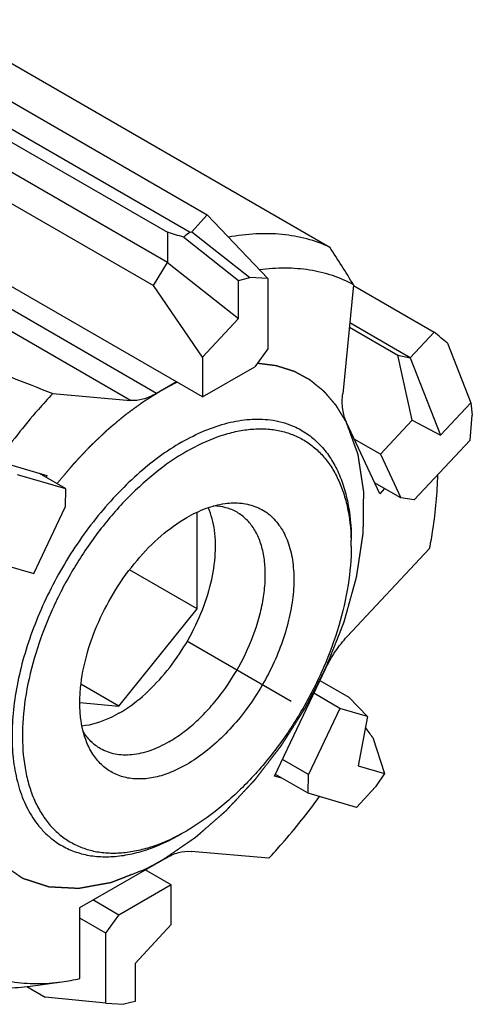
# Model space of a CAD drawing. Units: millimetres. Extents: x 0 to 594, y 0 to 420.
# Drawn here: x 141 to 147, y 74 to 87 of the extents above; entities that cross this region are included whole.
import ezdxf

# ---------------------------------------------------------------- set-up
doc = ezdxf.new("R2010")
doc.units = ezdxf.units.MM
doc.header["$LTSCALE"] = 32.67
doc.linetypes.add('PHANTOM', pattern=[0.8, 0.45, -0.05, 0.1, -0.05, 0.1, -0.05])
for name, color, linetype in [('30498388_CL', 7, 'CONTINUOUS'), ('607902782-000_CL', 7, 'CONTINUOUS'), ('607903283-000_CL', 7, 'CONTINUOUS'), ('608019255-000_CL', 7, 'CONTINUOUS'), ('DEFAULT_3', 7, 'PHANTOM')]:
    doc.layers.add(name, color=color, linetype=linetype)

msp = doc.modelspace()

# ---------------------------------------------------------------- linework, layer by layer
at = {"layer": '30498388_CL', "color": 7, "linetype": 'CONTINUOUS'}
for p, q in [((138.5686, 87.4588), (143.1463, 84.8159)), ((138.4008, 87.1851), (142.9151, 84.5788)), ((142.6081, 84.1695), (137.5169, 87.1088)), ((138.224, 87.1088), (142.6081, 84.5777)), ((137.2853, 86.8207), (142.421, 83.8556)), ((143.0835, 82.3447), (137.2853, 85.6923)), ((143.1463, 84.8159), (142.9393, 84.5819)), ((143.9674, 83.9491), (143.1463, 84.8159)), ((142.6081, 84.5777), (142.6081, 84.1695)), ((142.8294, 84.5105), (143.5725, 83.9239)), ((142.9151, 84.5788), (142.9393, 84.5819)), ((142.9393, 84.5819), (143.723, 83.9633)), ((142.421, 83.8556), (142.6081, 84.1695)), ((142.6081, 84.1695), (143.5725, 83.4082)), ((143.5725, 83.9239), (143.723, 83.9633)), ((143.9674, 83.9491), (143.723, 83.9633)), ((143.9674, 83.9491), (143.9674, 82.9979)), ((143.0835, 82.8836), (142.421, 83.8556)), ((143.5725, 83.4082), (143.5725, 83.9239)), ((145.1296, 83.8554), (146.2243, 83.2234)), ((143.0835, 82.8836), (143.5725, 83.4082)), ((145.0731, 83.2919), (145.7298, 82.9128)), ((145.8988, 82.876), (145.0789, 83.3493)), ((146.2243, 83.2234), (145.8988, 82.876)), ((146.4035, 83.0737), (146.7177, 82.2642)), ((143.0835, 82.8836), (143.0835, 82.3447)), ((143.9674, 82.9979), (143.7906, 82.7529)), ((145.7298, 82.9128), (145.8988, 82.876)), ((145.9224, 82.0286), (145.7298, 82.9128)), ((143.0835, 82.3447), (143.7906, 82.7529)), ((145.8988, 82.876), (146.3066, 81.8253)), ((146.3066, 81.8253), (146.7177, 82.2642)), ((146.7177, 82.2642), (146.7386, 82.0978)), ((146.7104, 81.761), (146.7386, 82.0978)), ((145.9224, 82.0286), (145.4928, 81.57)), ((145.9224, 82.0286), (146.3066, 81.8253)), ((145.4928, 81.57), (145.1392, 81.7742)), ((146.7104, 81.761), (145.9521, 80.9516)), ((145.4928, 81.57), (145.7691, 80.978)), ((140.5718, 81.2958), (141.2297, 81.1032)), ((141.2297, 81.1032), (140.8762, 81.3073)), ((145.7691, 80.978), (145.4155, 81.1821)), ((141.2297, 81.1032), (141.2222, 80.8498)), ((145.9521, 80.9516), (145.7691, 80.978)), ((140.7967, 79.952), (141.2222, 80.8498)), ((140.4239, 80.0612), (140.7967, 79.952)), ((144.6752, 78.5022), (145.0641, 78.2777)), ((144.9462, 78.1237), (144.5926, 78.3278)), ((145.3189, 78.0146), (145.0641, 78.2777)), ((144.9462, 78.1237), (144.5206, 77.2259)), ((145.3189, 78.0146), (144.9462, 78.1237)), ((145.3189, 78.0146), (145.1921, 77.3446)), ((145.3907, 77.7283), (145.5488, 77.2402)), ((144.5206, 77.2259), (144.1671, 77.43)), ((145.1921, 77.3446), (145.5488, 77.2402)), ((144.5131, 76.9725), (144.0711, 77.2277)), ((144.5131, 76.9725), (144.5206, 77.2259)), ((145.5488, 77.2402), (145.4254, 77.0587)), ((145.171, 76.7799), (145.4254, 77.0587)), ((145.171, 76.7799), (144.5131, 76.9725)), ((142.6593, 75.731), (142.3057, 75.9352)), ((142.6593, 75.731), (141.9522, 75.3228)), ((142.6593, 75.1921), (142.6593, 75.731)), ((141.9522, 75.3228), (141.5986, 75.5269)), ((141.7754, 75.0778), (141.4218, 75.2819)), ((141.7754, 75.0778), (141.9522, 75.3228)), ((142.6593, 75.1921), (142.1703, 74.6676)), ((141.7754, 74.1266), (141.7754, 75.0778)), ((142.1703, 74.6676), (142.1703, 74.1518)), ((140.7029, 74.3531), (140.9543, 74.2079)), ((141.7754, 74.1266), (140.9543, 74.2079)), ((141.7754, 74.1266), (142.0198, 74.1124)), ((142.1703, 74.1518), (142.0198, 74.1124))]:
    msp.add_line(p, q, dxfattribs=at)
for centre, major_axis, ratio, start_param, end_param in [((140.945, 80.15), (15.8536, -4.6797), 0.2854448, 1.5361378, 1.5501364), ((150.7804, 74.4716), (-7.9018, 10.0796), 0.3059226, -0.0116631, 0.0163115), ((140.945, 80.15), (13.4566, -10.1305), 0.3376383, 1.4156722, 1.4296708), ((140.945, 80.15), (-9.5824, 12.0965), 0.1346479, -1.877471, -1.8659447)]:
    msp.add_ellipse(centre, major_axis=major_axis, ratio=ratio, start_param=start_param, end_param=end_param, dxfattribs=at)
at = {"layer": '607902782-000_CL', "color": 1, "linetype": 'CONTINUOUS'}
msp.add_line((142.8714, 79.0379), (144.2856, 78.2214), dxfattribs=at)
at = {"layer": '607903283-000_CL', "color": 7, "linetype": 'CONTINUOUS'}
for p, q in [((143.0128, 79.4738), (143.0128, 80.7851)), ((143.0128, 79.4738), (142.0956, 80.0034)), ((141.9522, 78.1544), (143.0128, 79.4738)), ((141.9522, 78.1544), (141.4374, 78.4516)), ((141.4222, 78.2017), (141.9522, 78.1544))]:
    msp.add_line(p, q, dxfattribs=at)
for centre, radius, start, end in [((142.2133, 80.3242), 2.8853, 359.99046, 1.61658), ((141.4292, 78.9632), 2.8837, 298.38185, 300.00901)]:
    msp.add_arc(centre, radius, start, end, dxfattribs=at)
for points, knots in [([(142.8007, 81.7321), (142.9024, 81.7908), (143.1051, 81.8928), (143.4153, 81.9989), (143.7151, 82.0501), (143.9106, 82.0462), (144.0032, 82.034)], [0, 0, 0, 0, 0.2795053, 0.5384298, 0.7776677, 1, 1, 1, 1]), ([(144.0032, 82.034), (144.0547, 82.0272), (144.1558, 82.0075), (144.2534, 81.9745), (144.3003, 81.9549)], [0, 0, 0, 0, 0.5057967, 1, 1, 1, 1]), ([(144.3003, 81.9549), (144.3623, 81.9291), (144.4823, 81.8655), (144.6429, 81.7369), (144.7815, 81.5775), (144.8964, 81.3893), (144.9868, 81.1748), (145.0759, 80.8476), (145.0986, 80.5847), (145.0986, 80.4054)], [0, 0, 0, 0, 0.109144, 0.2190587, 0.3321502, 0.4504931, 0.5756786, 0.7087651, 1, 1, 1, 1]), ([(142.8714, 81.6096), (143.007, 81.6879), (143.215, 81.7873), (143.5003, 81.8722), (143.7032, 81.908), (143.8987, 81.9173), (144.085, 81.8997), (144.2604, 81.8552), (144.423, 81.7842), (144.571, 81.6874), (144.7028, 81.5657), (144.8173, 81.4206), (144.9133, 81.2536), (144.9902, 81.0664), (145.0685, 80.7846), (145.0931, 80.5593), (145.0974, 80.4056)], [0, 0, 0, 0, 0.1454353, 0.2125491, 0.2760574, 0.3362986, 0.3938056, 0.4492972, 0.5036488, 0.557834, 0.6128414, 0.6695875, 0.7288479, 0.7912184, 0.8571044, 1, 1, 1, 1]), ([(142.8007, 81.7321), (142.6959, 81.6716), (142.4875, 81.5343), (142.19, 81.2921), (141.9032, 81.0115), (141.5383, 80.589), (141.141, 79.9992), (140.8366, 79.3572), (140.6604, 78.8296), (140.5666, 78.442), (140.5116, 78.0653), (140.4964, 77.706), (140.5213, 77.3702), (140.5861, 77.0635), (140.6901, 76.7911), (140.7879, 76.6309), (140.8426, 76.5596)], [0, 0, 0, 0, 0.0601523, 0.1238019, 0.190423, 0.2593606, 0.4010388, 0.5424625, 0.6110914, 0.6772964, 0.7404402, 0.8000196, 0.8557095, 0.9074153, 0.9553318, 1, 1, 1, 1]), ([(142.8714, 81.6096), (142.7206, 81.5225), (142.4225, 81.314), (142.0119, 80.9315), (141.6329, 80.4794), (141.2994, 79.9745), (141.0236, 79.4352), (140.8157, 78.8812), (140.6832, 78.3328), (140.6311, 77.8099), (140.6573, 77.3997), (140.7232, 77.1038), (140.7917, 76.9057), (140.88, 76.7275), (140.9875, 76.5708), (141.1133, 76.4374), (141.2562, 76.3287), (141.4146, 76.2461), (141.5869, 76.1903), (141.7711, 76.1619), (141.9653, 76.161), (142.1678, 76.1873), (142.4538, 76.2602), (142.6632, 76.3523), (142.7999, 76.4262)], [0, 0, 0, 0, 0.066514, 0.1382409, 0.2137411, 0.2912465, 0.3688326, 0.4445689, 0.5166693, 0.583657, 0.6445554, 0.6726521, 0.6992199, 0.7243945, 0.748392, 0.7715088, 0.7941103, 0.816607, 0.8394189, 0.8629378, 0.8874966, 0.913352, 0.9406772, 1, 1, 1, 1]), ([(143.3886, 80.9001), (143.4633, 80.9103), (143.5757, 80.9134), (143.7194, 80.8876), (143.819, 80.8544), (143.9114, 80.8074), (143.9958, 80.7468), (144.0715, 80.6733), (144.162, 80.5565), (144.2499, 80.3782), (144.3105, 80.1304), (144.328, 79.8514), (144.3024, 79.5491), (144.2347, 79.232), (144.1268, 78.9093), (143.982, 78.5904), (143.8044, 78.2847), (143.5994, 78.0011), (143.3729, 77.7481), (143.1316, 77.533), (142.9587, 77.4144), (142.8714, 77.364)], [0, 0, 0, 0, 0.0490147, 0.0721641, 0.0947219, 0.1169993, 0.1393278, 0.1620354, 0.185423, 0.2351192, 0.289913, 0.3503173, 0.4161322, 0.4866282, 0.5607013, 0.6369988, 0.7140266, 0.7902458, 0.8641674, 0.9344462, 1, 1, 1, 1]), ([(142.8714, 80.7117), (142.9553, 80.7601), (143.1222, 80.8407), (143.302, 80.8883), (143.3886, 80.9001)], [0, 0, 0, 0, 0.5257725, 1, 1, 1, 1]), ([(141.9522, 78.058), (142.0652, 78.1233), (142.2869, 78.2862), (142.5817, 78.5911), (142.8404, 78.9523), (143.0478, 79.349), (143.1921, 79.7584), (143.2545, 80.0993), (143.2633, 80.3574), (143.2464, 80.5851), (143.2044, 80.748), (143.1606, 80.8448)], [0, 0, 0, 0, 0.1205323, 0.2520736, 0.390103, 0.5292427, 0.66398, 0.7893588, 0.847404, 0.9019178, 1, 1, 1, 1]), ([(142.6265, 77.6688), (142.6929, 77.7071), (142.825, 77.7954), (143.012, 77.9527), (143.1907, 78.1363), (143.4144, 78.4124), (143.6495, 78.7949), (143.8163, 79.2075), (143.8987, 79.5398), (143.9323, 79.7774), (143.9381, 80.0024), (143.9157, 80.2101), (143.8653, 80.3965), (143.7876, 80.5574), (143.6835, 80.6889), (143.5971, 80.7551), (143.5515, 80.7814)], [0, 0, 0, 0, 0.0624102, 0.1287777, 0.1984003, 0.2704082, 0.4174473, 0.5616796, 0.6303069, 0.6954231, 0.7563976, 0.81286, 0.8647836, 0.9125797, 0.9571739, 1, 1, 1, 1]), ([(143.5515, 80.7814), (143.5046, 80.8085), (143.4011, 80.8511), (143.2904, 80.8662), (143.234, 80.8678)], [0, 0, 0, 0, 0.4893798, 1, 1, 1, 1]), ([(141.5173, 77.6587), (141.4727, 77.7678), (141.4315, 77.9493), (141.4183, 78.2017), (141.4332, 78.486), (141.5066, 78.8596), (141.669, 79.3067), (141.8987, 79.7388), (142.1831, 80.1317), (142.5059, 80.4632), (142.748, 80.6404), (142.8714, 80.7117)], [0, 0, 0, 0, 0.0992121, 0.1542107, 0.2126413, 0.3384356, 0.4731057, 0.611797, 0.7491629, 0.8800156, 1, 1, 1, 1]), ([(145.0986, 80.3237), (145.0986, 80.1476), (145.0663, 79.7813), (144.9378, 79.2286), (144.7319, 78.6688), (144.4562, 78.1228), (144.1213, 77.6112), (143.7394, 77.1529), (143.325, 76.7653), (143.0239, 76.5542), (142.8714, 76.4661)], [0, 0, 0, 0, 0.1141549, 0.2373264, 0.3669765, 0.5000009, 0.6330252, 0.7626748, 0.8858436, 1, 1, 1, 1]), ([(141.9522, 78.058), (141.9104, 78.0339), (141.7533, 77.9516), (141.5797, 77.8966), (141.451, 77.884)], [0, 0, 0, 0, 0.2716616, 1, 1, 1, 1]), ([(141.7015, 77.5771), (141.6545, 77.6042), (141.5657, 77.6728), (141.4972, 77.7613), (141.4676, 77.8095)], [0, 0, 0, 0, 0.4893365, 1, 1, 1, 1]), ([(142.8714, 77.364), (142.8014, 77.3236), (142.662, 77.2543), (142.4485, 77.186), (142.2432, 77.1596), (142.0509, 77.1764), (141.8763, 77.2372), (141.7251, 77.3409), (141.6018, 77.4838), (141.5422, 77.5978), (141.5173, 77.6587)], [0, 0, 0, 0, 0.151479, 0.2907157, 0.4184647, 0.5368568, 0.6494953, 0.7610807, 0.8765353, 1, 1, 1, 1]), ([(142.6265, 77.6688), (142.5453, 77.6219), (142.3839, 77.545), (142.1714, 77.4938), (142.0115, 77.4883), (141.9004, 77.5006), (141.7962, 77.5295), (141.7318, 77.5596), (141.7015, 77.5771)], [0, 0, 0, 0, 0.2894093, 0.5482914, 0.667744, 0.7817699, 0.8919036, 1, 1, 1, 1]), ([(140.8426, 76.5596), (140.8742, 76.5184), (140.9419, 76.4407), (141.0192, 76.3727), (141.0596, 76.3419)], [0, 0, 0, 0, 0.5057967, 1, 1, 1, 1]), ([(141.0596, 76.3419), (141.113, 76.3011), (141.2281, 76.2289), (141.4197, 76.1542), (141.6271, 76.1139), (141.8475, 76.1084), (142.0784, 76.1374), (142.4063, 76.2238), (142.6454, 76.3356), (142.8007, 76.4253)], [0, 0, 0, 0, 0.1091444, 0.2190595, 0.3321513, 0.4504939, 0.5756811, 0.7087617, 1, 1, 1, 1])]:
    msp.add_open_spline(points, degree=3, knots=knots, dxfattribs=at)
at = {"layer": '608019255-000_CL', "color": 7, "linetype": 'CONTINUOUS'}
for p, q in [((139.5045, 87.4385), (144.8078, 84.3766)), ((145.1306, 83.8657), (144.9827, 82.3895)), ((142.73, 82.5488), (142.4598, 82.3928)), ((141.0553, 82.392), (142.1063, 82.2981)), ((145.4846, 81.0341), (145.0337, 82.0004)), ((140.3086, 81.4735), (140.975, 81.2784)), ((140.975, 81.2784), (140.9646, 81.2563)), ((145.5503, 81.1042), (145.4846, 81.0341)), ((146.1607, 80.29), (145.0436, 79.0975)), ((144.0607, 77.2056), (144.7552, 78.6708)), ((144.1595, 77.1766), (144.0607, 77.2056)), ((141.4218, 75.4248), (142.5759, 76.0911)), ((143.9804, 76.092), (142.9294, 76.1859)), ((141.4218, 74.4613), (141.4218, 75.4248)), ((140.7514, 74.3589), (141.1778, 74.4171))]:
    msp.add_line(p, q, dxfattribs=at)
at = {"layer": '608019255-000_CL', "color": 9, "linetype": 'CONTINUOUS'}
for p, q in [((142.4598, 82.3928), (137.1388, 85.4649)), ((142.1063, 82.2981), (137.8391, 84.7617))]:
    msp.add_line(p, q, dxfattribs=at)
at = {"layer": '608019255-000_CL', "color": 7, "linetype": 'CONTINUOUS'}
for centre, radius, start, end in [((87.6135, 47.8818), 67.8459, 32.030938, 32.54132), ((220.993, 287.6867), 220.3088, 248.565334, 248.725052), ((140.7901, 77.2525), 2.8619, 277.78628, 282.75356)]:
    msp.add_arc(centre, radius, start, end, dxfattribs=at)
for points, knots in [([(144.8078, 84.3766), (144.7078, 84.4224), (144.4962, 84.4976), (144.1583, 84.5568), (143.8007, 84.5632), (143.5586, 84.5333), (143.4359, 84.5105)], [0, 0, 0, 0, 0.2358629, 0.4787389, 0.7324646, 1, 1, 1, 1]), ([(145.1306, 83.8657), (145.0392, 83.9151), (144.8451, 83.9989), (144.5318, 84.074), (144.1985, 84.0989), (143.9715, 84.0824), (143.8564, 84.0667)], [0, 0, 0, 0, 0.2378065, 0.4810849, 0.7340274, 1, 1, 1, 1]), ([(141.0553, 82.392), (140.9889, 82.3212), (140.7241, 82.0284), (140.4802, 81.7167), (140.3086, 81.4735)], [0, 0, 0, 0, 0.2459449, 1, 1, 1, 1]), ([(142.4598, 82.3928), (142.43, 82.3756), (142.3705, 82.3455), (142.254, 82.3042), (142.1632, 82.293), (142.1063, 82.2981)], [0, 0, 0, 0, 0.2785721, 0.5376686, 1, 1, 1, 1]), ([(145.0337, 82.0004), (145.0078, 82.0558), (144.9746, 82.1861), (144.9757, 82.3191), (144.9827, 82.3895)], [0, 0, 0, 0, 0.463939, 1, 1, 1, 1]), ([(146.1607, 80.29), (146.1772, 80.3755), (146.2347, 80.7072), (146.2665, 81.0437), (146.2722, 81.2932)], [0, 0, 0, 0, 0.2586517, 1, 1, 1, 1]), ([(144.7552, 78.6708), (144.7925, 78.7494), (144.8782, 78.8996), (144.9854, 79.0354), (145.0436, 79.0975)], [0, 0, 0, 0, 0.5053302, 1, 1, 1, 1]), ([(143.9804, 76.092), (144.0411, 76.1567), (144.2835, 76.4239), (144.5084, 76.7069), (144.6677, 76.9272)], [0, 0, 0, 0, 0.2461751, 1, 1, 1, 1]), ([(142.5759, 76.0911), (142.6057, 76.1083), (142.6652, 76.1385), (142.7817, 76.1798), (142.8725, 76.1909), (142.9294, 76.1859)], [0, 0, 0, 0, 0.2785721, 0.5376686, 1, 1, 1, 1]), ([(139.9051, 74.6183), (139.9964, 74.5689), (140.1903, 74.4852), (140.5032, 74.4101), (140.8361, 74.3851), (141.0628, 74.4014), (141.1778, 74.4171)], [0, 0, 0, 0, 0.2378296, 0.481119, 0.7340559, 1, 1, 1, 1]), ([(139.5208, 74.5156), (139.6113, 74.4741), (139.8017, 74.4046), (140.1046, 74.3443), (140.4243, 74.3271), (140.6414, 74.3439), (140.7514, 74.3589)], [0, 0, 0, 0, 0.2378086, 0.4816698, 0.7348572, 1, 1, 1, 1])]:
    msp.add_open_spline(points, degree=3, knots=knots, dxfattribs=at)
at = {"layer": 'DEFAULT_3', "color": 30, "linetype": 'PHANTOM'}
for points, knots in [([(145.0329, 82.0003), (145.0157, 82.0287), (144.9901, 82.0712), (144.9601, 82.1209), (144.943, 82.1492), (144.9302, 82.1705), (144.9174, 82.1918), (144.9077, 82.2078), (144.9013, 82.2184), (144.8981, 82.2237), (144.8948, 82.2289), (144.8895, 82.2347), (144.8831, 82.2423), (144.8728, 82.2542), (144.8599, 82.2693), (144.8394, 82.2933), (144.8136, 82.3233), (144.7879, 82.3533), (144.7673, 82.3773), (144.7544, 82.3923), (144.7442, 82.4043), (144.7376, 82.4117), (144.7327, 82.4179), (144.7283, 82.4218), (144.7238, 82.4253), (144.7149, 82.4326), (144.7015, 82.4435), (144.6836, 82.458), (144.6657, 82.4725), (144.6419, 82.4919), (144.6181, 82.5113), (144.5943, 82.5306), (144.5764, 82.5451), (144.5615, 82.5572), (144.5511, 82.5657), (144.5451, 82.5705), (144.5408, 82.5744), (144.5356, 82.5768), (144.529, 82.5806), (144.5172, 82.5868), (144.5005, 82.5959), (144.4804, 82.6068), (144.4536, 82.6213), (144.4268, 82.6357), (144.4001, 82.6502), (144.38, 82.6611), (144.3599, 82.672), (144.3448, 82.6801), (144.3348, 82.6856), (144.3306, 82.6878), (144.3273, 82.6897), (144.3236, 82.691), (144.3169, 82.6931), (144.3074, 82.6961), (144.2922, 82.7009), (144.2732, 82.707), (144.2428, 82.7166), (144.2047, 82.7287), (144.1667, 82.7408), (144.1363, 82.7505), (144.1173, 82.7565), (144.1021, 82.7614), (144.0925, 82.7643), (144.085, 82.767), (144.0791, 82.768), (144.073, 82.7687), (144.0609, 82.7703), (144.0427, 82.7726), (144.0185, 82.7757), (143.9943, 82.7788), (143.962, 82.7829), (143.9055, 82.7902), (143.8571, 82.7964), (143.8248, 82.8006)], [0, 0, 0, 0, 0.0625, 0.09375, 0.109375, 0.125, 0.140625, 0.15625, 0.1601562, 0.1640625, 0.1679688, 0.171875, 0.1796875, 0.1875, 0.203125, 0.21875, 0.25, 0.28125, 0.296875, 0.3125, 0.3203125, 0.328125, 0.3320312, 0.3359375, 0.3398438, 0.34375, 0.359375, 0.375, 0.390625, 0.40625, 0.4375, 0.453125, 0.46875, 0.484375, 0.4921875, 0.4960938, 0.5, 0.5039062, 0.5078125, 0.515625, 0.53125, 0.546875, 0.5625, 0.59375, 0.609375, 0.625, 0.640625, 0.65625, 0.6601562, 0.6640625, 0.6660156, 0.6679688, 0.671875, 0.6796875, 0.6875, 0.703125, 0.71875, 0.75, 0.78125, 0.796875, 0.8125, 0.8203125, 0.828125, 0.8320312, 0.8359375, 0.8398438, 0.84375, 0.859375, 0.875, 0.890625, 0.90625, 0.9375, 1, 1, 1, 1]), ([(142.7391, 82.5438), (142.7355, 82.542), (142.7283, 82.5385), (142.7202, 82.5345), (142.7148, 82.5319), (142.7121, 82.5306), (142.7092, 82.5291), (142.7042, 82.5266), (142.6983, 82.5236), (142.6886, 82.5187), (142.6767, 82.5127), (142.6574, 82.5028), (142.6238, 82.4853), (142.5757, 82.4591), (142.5371, 82.4373), (142.5179, 82.4263)], [0, 0, 0, 0, 0.0625, 0.125, 0.140625, 0.15625, 0.171875, 0.1875, 0.21875, 0.25, 0.3125, 0.375, 0.5, 0.75, 1, 1, 1, 1]), ([(142.5179, 82.4263), (142.4878, 82.4075), (142.4427, 82.3792), (142.3827, 82.3415), (142.3451, 82.3179), (142.3151, 82.299), (142.2963, 82.2872), (142.2832, 82.2791), (142.2756, 82.2742), (142.2678, 82.2683), (142.2581, 82.2613), (142.2349, 82.2442), (142.2, 82.2188), (142.1535, 82.1847), (142.107, 82.1508), (142.0683, 82.1224), (142.0411, 82.1026), (142.0257, 82.0911), (142.0112, 82.0786), (141.9928, 82.0634), (141.9635, 82.0388), (141.9268, 82.0081), (141.8902, 81.9773), (141.8608, 81.9528), (141.8388, 81.9344), (141.8205, 81.919), (141.8077, 81.9083), (141.8003, 81.902), (141.7948, 81.8977), (141.7892, 81.8921), (141.7818, 81.8852), (141.7688, 81.8728), (141.7501, 81.8551), (141.7278, 81.834), (141.698, 81.8057), (141.6608, 81.7704), (141.6236, 81.7351), (141.5938, 81.7069), (141.5753, 81.6892), (141.5602, 81.6752), (141.5461, 81.6606), (141.522, 81.6347), (141.4873, 81.5979), (141.4458, 81.5536), (141.4042, 81.5094), (141.3731, 81.4761), (141.3523, 81.454), (141.3436, 81.4447), (141.3367, 81.4375), (141.3298, 81.4294), (141.3176, 81.4149), (141.3003, 81.3942), (141.2725, 81.3611), (141.2378, 81.3198), (141.1823, 81.2536), (141.1406, 81.204), (141.1128, 81.1709)], [0, 0, 0, 0, 0.0625, 0.09375, 0.125, 0.140625, 0.15625, 0.1640625, 0.1679688, 0.171875, 0.1796875, 0.1875, 0.21875, 0.25, 0.28125, 0.3125, 0.328125, 0.3359375, 0.34375, 0.359375, 0.375, 0.40625, 0.4375, 0.453125, 0.46875, 0.484375, 0.4921875, 0.4960938, 0.5, 0.5039062, 0.5078125, 0.515625, 0.53125, 0.546875, 0.5625, 0.59375, 0.625, 0.640625, 0.65625, 0.6640625, 0.671875, 0.6875, 0.71875, 0.75, 0.78125, 0.8125, 0.8203125, 0.828125, 0.8320312, 0.8359375, 0.84375, 0.859375, 0.875, 0.90625, 0.9375, 1, 1, 1, 1]), ([(144.7548, 78.6711), (144.7855, 78.7485), (144.8317, 78.8645), (144.8855, 78.9999), (144.9163, 79.0772), (144.9393, 79.1353), (144.9585, 79.1836), (144.9739, 79.2223), (144.9835, 79.2465), (144.9913, 79.2658), (144.996, 79.2779), (145, 79.2876), (145.0029, 79.2972), (145.0075, 79.3141), (145.0142, 79.3382), (145.0248, 79.3768), (145.0382, 79.4251), (145.0595, 79.5022), (145.0862, 79.5987), (145.1128, 79.6952), (145.1342, 79.7724), (145.1475, 79.8206), (145.1582, 79.8592), (145.1648, 79.8833), (145.1696, 79.9002), (145.172, 79.9098), (145.1732, 79.9191), (145.175, 79.9308), (145.1778, 79.9494), (145.1813, 79.9727), (145.187, 80.0101), (145.194, 80.0567), (145.2024, 80.1127), (145.2109, 80.1687), (145.2193, 80.2247), (145.2277, 80.2807), (145.2362, 80.3367), (145.2432, 80.3833), (145.2488, 80.4207), (145.2531, 80.4487), (145.2565, 80.472), (145.2591, 80.4883), (145.2604, 80.4976), (145.2618, 80.5048), (145.2615, 80.5112), (145.2617, 80.5199), (145.2618, 80.5352), (145.2621, 80.557), (145.2624, 80.5832), (145.2628, 80.6182), (145.2634, 80.6618), (145.264, 80.7142), (145.2646, 80.7666), (145.2652, 80.819), (145.2659, 80.8714), (145.2665, 80.9238), (145.267, 80.9674), (145.2674, 81.0024), (145.2677, 81.0242), (145.2679, 81.0417), (145.268, 81.0526), (145.2681, 81.0603), (145.2681, 81.0645), (145.2673, 81.0684), (145.2667, 81.0733), (145.2648, 81.0851), (145.2621, 81.1028), (145.2585, 81.1264), (145.2549, 81.15), (145.2501, 81.1815), (145.2417, 81.2366), (145.2297, 81.3152), (145.2177, 81.3939), (145.2092, 81.449), (145.2044, 81.4805), (145.2008, 81.5041), (145.1972, 81.5277), (145.1945, 81.5454), (145.1927, 81.5572), (145.1919, 81.562), (145.1914, 81.5661), (145.1903, 81.5696), (145.1881, 81.5754), (145.185, 81.5839), (145.1801, 81.5975), (145.1739, 81.6144), (145.164, 81.6415), (145.1516, 81.6753), (145.1368, 81.7159), (145.117, 81.7701), (145.0823, 81.8649), (145.0527, 81.9461), (145.0329, 82.0003)], [0, 0, 0, 0, 0.0625, 0.09375, 0.109375, 0.125, 0.140625, 0.1484375, 0.15625, 0.1601562, 0.1640625, 0.1660156, 0.1679688, 0.171875, 0.1796875, 0.1875, 0.203125, 0.21875, 0.25, 0.28125, 0.296875, 0.3125, 0.3203125, 0.328125, 0.3320312, 0.3339844, 0.3359375, 0.3398438, 0.34375, 0.3515625, 0.359375, 0.375, 0.390625, 0.40625, 0.421875, 0.4375, 0.453125, 0.46875, 0.4765625, 0.484375, 0.4921875, 0.4960938, 0.4980469, 0.5, 0.5019531, 0.5039062, 0.5078125, 0.515625, 0.5234375, 0.53125, 0.546875, 0.5625, 0.578125, 0.59375, 0.609375, 0.625, 0.640625, 0.6484375, 0.65625, 0.6601562, 0.6640625, 0.6660156, 0.6669922, 0.6679688, 0.6699219, 0.671875, 0.6796875, 0.6875, 0.6953125, 0.703125, 0.71875, 0.75, 0.78125, 0.796875, 0.8046875, 0.8125, 0.8203125, 0.828125, 0.8300781, 0.8320312, 0.8330078, 0.8339844, 0.8359375, 0.8398438, 0.84375, 0.8515625, 0.859375, 0.875, 0.890625, 0.90625, 0.9375, 1, 1, 1, 1]), ([(142.5753, 76.0915), (142.6279, 76.1278), (142.7069, 76.1823), (142.799, 76.2459), (142.8516, 76.2823), (142.8911, 76.3095), (142.924, 76.3322), (142.9503, 76.3504), (142.9668, 76.3618), (142.9799, 76.3708), (142.9882, 76.3766), (142.9948, 76.3809), (143.0012, 76.3863), (143.0124, 76.3963), (143.0284, 76.4102), (143.054, 76.4326), (143.086, 76.4605), (143.1373, 76.5053), (143.2013, 76.5613), (143.2654, 76.6172), (143.3166, 76.662), (143.3486, 76.69), (143.3742, 76.7123), (143.3902, 76.7264), (143.4015, 76.736), (143.4078, 76.7418), (143.4138, 76.7485), (143.4215, 76.7566), (143.4397, 76.7762), (143.467, 76.8054), (143.5035, 76.8445), (143.5399, 76.8836), (143.5886, 76.9358), (143.6372, 76.9879), (143.6858, 77.04), (143.7162, 77.0726), (143.7405, 77.0986), (143.7587, 77.1182), (143.7739, 77.1345), (143.7846, 77.1458), (143.7906, 77.1524), (143.7953, 77.1571), (143.7994, 77.1628), (143.805, 77.17), (143.8148, 77.1828), (143.8288, 77.201), (143.8457, 77.2228), (143.8681, 77.2519), (143.8961, 77.2884), (143.941, 77.3466), (143.9858, 77.4049), (144.0307, 77.4631), (144.0643, 77.5068), (144.098, 77.5505), (144.1232, 77.5833), (144.1401, 77.6051), (144.147, 77.6143), (144.1527, 77.6214), (144.1579, 77.6292), (144.1665, 77.6431), (144.1791, 77.6627), (144.1991, 77.6942), (144.2241, 77.7336), (144.2642, 77.7966), (144.3142, 77.8754), (144.3643, 77.9542), (144.4043, 78.0172), (144.4294, 78.0566), (144.4494, 78.0881), (144.4619, 78.1078), (144.4707, 78.1215), (144.4756, 78.1295), (144.4798, 78.1382), (144.4854, 78.1487), (144.4985, 78.1742), (144.5182, 78.2124), (144.5445, 78.2634), (144.5708, 78.3144), (144.6058, 78.3823), (144.6672, 78.5012), (144.7197, 78.6031), (144.7548, 78.6711)], [0, 0, 0, 0, 0.0625, 0.09375, 0.109375, 0.125, 0.140625, 0.1484375, 0.15625, 0.1601562, 0.1640625, 0.1660156, 0.1679688, 0.171875, 0.1796875, 0.1875, 0.203125, 0.21875, 0.25, 0.28125, 0.296875, 0.3125, 0.3203125, 0.328125, 0.3320312, 0.3339844, 0.3359375, 0.3398438, 0.34375, 0.359375, 0.375, 0.390625, 0.40625, 0.4375, 0.453125, 0.46875, 0.4765625, 0.484375, 0.4921875, 0.4960938, 0.4980469, 0.5, 0.5019531, 0.5039062, 0.5078125, 0.515625, 0.5234375, 0.53125, 0.546875, 0.5625, 0.59375, 0.609375, 0.625, 0.640625, 0.65625, 0.6601562, 0.6640625, 0.6660156, 0.6679688, 0.671875, 0.6796875, 0.6875, 0.703125, 0.71875, 0.75, 0.78125, 0.796875, 0.8125, 0.8203125, 0.828125, 0.8320312, 0.8339844, 0.8359375, 0.8398438, 0.84375, 0.859375, 0.875, 0.890625, 0.90625, 0.9375, 1, 1, 1, 1]), ([(140.0882, 76.3329), (140.1189, 76.2959), (140.165, 76.2403), (140.2187, 76.1755), (140.2494, 76.1385), (140.2725, 76.1108), (140.2917, 76.0876), (140.307, 76.0691), (140.3166, 76.0576), (140.3243, 76.0483), (140.3291, 76.0426), (140.3324, 76.0384), (140.3344, 76.0362), (140.337, 76.0347), (140.34, 76.0325), (140.3473, 76.0276), (140.3582, 76.02), (140.3728, 76.01), (140.3874, 76), (140.4069, 75.9867), (140.4409, 75.9633), (140.4896, 75.93), (140.5383, 75.8966), (140.5723, 75.8732), (140.5918, 75.8599), (140.6064, 75.8499), (140.621, 75.8399), (140.6319, 75.8324), (140.6392, 75.8273), (140.6423, 75.8253), (140.6446, 75.8235), (140.6474, 75.8224), (140.6523, 75.821), (140.6592, 75.8186), (140.6703, 75.815), (140.6842, 75.8105), (140.7065, 75.8032), (140.7343, 75.7941), (140.7676, 75.7832), (140.801, 75.7723), (140.8343, 75.7614), (140.8677, 75.7505), (140.901, 75.7396), (140.9288, 75.7305), (140.9511, 75.7232), (140.965, 75.7187), (140.9761, 75.715), (140.9844, 75.7123), (140.9914, 75.71), (140.9962, 75.7084), (140.999, 75.7076), (141.001, 75.7067), (141.0035, 75.7068), (141.0066, 75.7065), (141.0122, 75.7063), (141.0201, 75.7059), (141.0296, 75.7054), (141.0423, 75.7047), (141.0581, 75.7039), (141.0834, 75.7026), (141.1151, 75.701), (141.1531, 75.699), (141.1911, 75.6971), (141.2291, 75.6951), (141.2671, 75.6932), (141.3051, 75.6912), (141.3368, 75.6896), (141.3621, 75.6883), (141.3779, 75.6875), (141.3906, 75.6868), (141.3985, 75.6865), (141.404, 75.6861), (141.4073, 75.6861), (141.4107, 75.6868), (141.4149, 75.6875), (141.4252, 75.6894), (141.4405, 75.6922), (141.461, 75.6959), (141.4814, 75.6996), (141.5087, 75.7045), (141.5565, 75.7131), (141.6247, 75.7254), (141.6929, 75.7377), (141.7406, 75.7463), (141.7679, 75.7513), (141.7883, 75.7549), (141.8088, 75.7586), (141.8241, 75.7614), (141.8344, 75.7632), (141.8386, 75.7641), (141.842, 75.7645), (141.8455, 75.7658), (141.8518, 75.7683), (141.8606, 75.7716), (141.8748, 75.7771), (141.8925, 75.784), (141.9209, 75.7949), (141.9563, 75.8086), (141.9989, 75.8251), (142.0556, 75.847), (142.1548, 75.8854), (142.2399, 75.9182), (142.2966, 75.9402)], [0, 0, 0, 0, 0.0625, 0.09375, 0.109375, 0.125, 0.140625, 0.1484375, 0.15625, 0.1601562, 0.1640625, 0.1660156, 0.1669922, 0.1679688, 0.1699219, 0.171875, 0.1796875, 0.1875, 0.1953125, 0.203125, 0.21875, 0.25, 0.28125, 0.296875, 0.3046875, 0.3125, 0.3203125, 0.328125, 0.3300781, 0.3320312, 0.3330078, 0.3339844, 0.3359375, 0.3398438, 0.34375, 0.3515625, 0.359375, 0.375, 0.390625, 0.40625, 0.421875, 0.4375, 0.453125, 0.46875, 0.4765625, 0.484375, 0.4882812, 0.4921875, 0.4960938, 0.4980469, 0.4990234, 0.5, 0.5009766, 0.5019531, 0.5039062, 0.5078125, 0.5117188, 0.515625, 0.5234375, 0.53125, 0.546875, 0.5625, 0.578125, 0.59375, 0.609375, 0.625, 0.640625, 0.6484375, 0.65625, 0.6601562, 0.6640625, 0.6660156, 0.6669922, 0.6679688, 0.6699219, 0.671875, 0.6796875, 0.6875, 0.6953125, 0.703125, 0.71875, 0.75, 0.78125, 0.796875, 0.8046875, 0.8125, 0.8203125, 0.828125, 0.8300781, 0.8320312, 0.8330078, 0.8339844, 0.8359375, 0.8398438, 0.84375, 0.8515625, 0.859375, 0.875, 0.890625, 0.90625, 0.9375, 1, 1, 1, 1]), ([(142.5179, 76.0576), (142.5219, 76.06), (142.5279, 76.0634), (142.5359, 76.0681), (142.5419, 76.0716), (142.5469, 76.0746), (142.5509, 76.077), (142.554, 76.0788), (142.5563, 76.0801), (142.5606, 76.0827), (142.5644, 76.085), (142.5694, 76.0879), (142.5733, 76.0903), (142.5753, 76.0915)], [0, 0, 0, 0, 0.25, 0.375, 0.5, 0.625, 0.6875, 0.75, 0.8125, 0.84375, 0.875, 0.9375, 1, 1, 1, 1]), ([(142.2966, 75.9402), (142.3002, 75.9419), (142.3074, 75.9455), (142.3155, 75.9494), (142.3209, 75.9521), (142.3236, 75.9534), (142.3265, 75.9548), (142.3315, 75.9574), (142.3374, 75.9603), (142.3471, 75.9652), (142.3591, 75.9712), (142.3783, 75.9812), (142.4119, 75.9986), (142.46, 76.0248), (142.4986, 76.0467), (142.5179, 76.0576)], [0, 0, 0, 0, 0.0625, 0.125, 0.140625, 0.15625, 0.171875, 0.1875, 0.21875, 0.25, 0.3125, 0.375, 0.5, 0.75, 1, 1, 1, 1])]:
    msp.add_open_spline(points, degree=3, knots=knots, dxfattribs=at)

doc.saveas('drawing.dxf')
